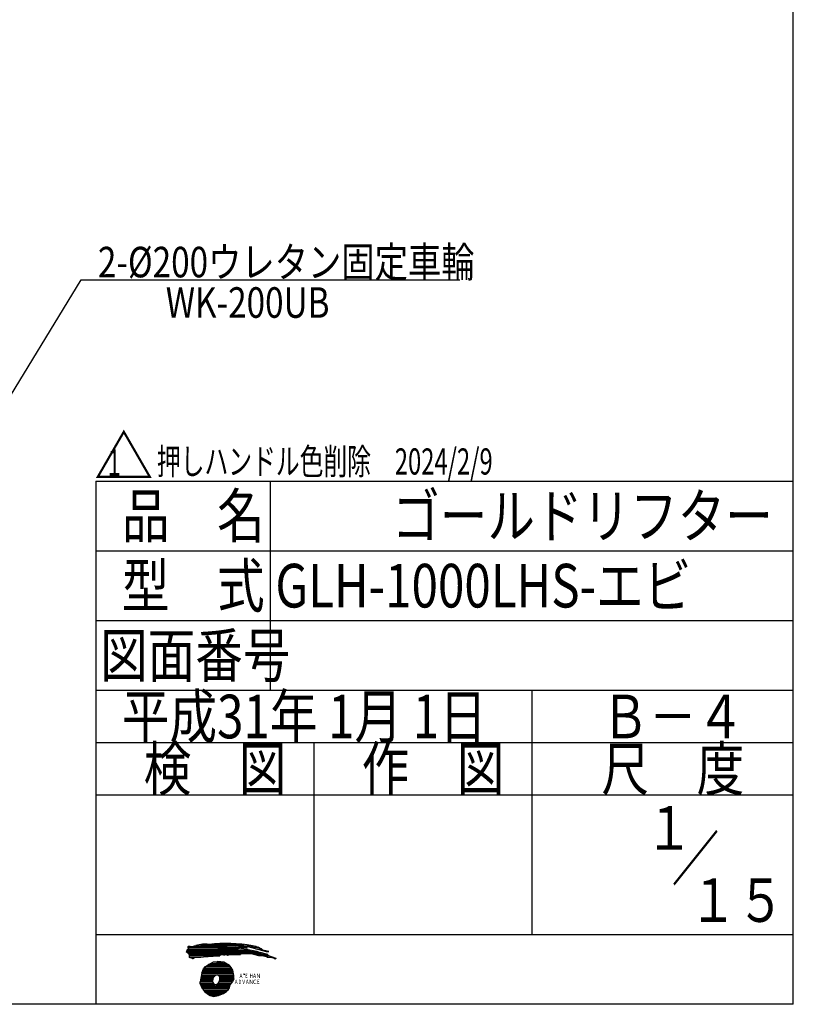
# Model space of a CAD drawing. Units: millimetres. Extents: x 13 to 355, y 10 to 245.
# Drawn here: x 266 to 355, y 10 to 123 of the extents above; entities that cross this region are included whole.
import ezdxf

# ---------------------------------------------------------------- set-up
doc = ezdxf.new("R2010")
doc.units = ezdxf.units.MM
doc.styles.add('ED_VECTOR', font='MONOTXT.SHX', dxfattribs={"bigfont": 'BIGFONT.SHX'})

# ---------------------------------------------------------------- blocks, each defined once
blk = doc.blocks.new('BLKF014')
at = {"color": 7, "linetype": 'Continuous', "lineweight": -3}
for p, q in [((285.175269, 16.970454), (285.184621, 16.933338)), ((285.175649, 16.968944), (289.71798, 16.968944)), ((285.44217, 17.041436), (285.248881, 17.057323)), ((285.44217, 17.041436), (285.617587, 17.057145)), ((285.617587, 17.057145), (285.97104, 17.140927)), ((285.92049, 17.128944), (292.719478, 17.128944)), ((285.97104, 17.140927), (286.114168, 17.17409)), ((286.631726, 17.288944), (291.611509, 17.288944)), ((288.614168, 16.939414), (290.614168, 16.99292)), ((288.614168, 16.939414), (288.614168, 16.893181)), ((290.614168, 16.99292), (291.938494, 16.913534)), ((291.014135, 16.968944), (291.972795, 16.968944)), ((291.938494, 16.913534), (292.028422, 17.058802)), ((292.028422, 17.058802), (292.495981, 16.946851)), ((292.403709, 16.968944), (293.255009, 16.968944)), ((292.495981, 16.946851), (294.17022, 16.49292)), ((293.033595, 17.069587), (292.614168, 17.148844)), ((293.033595, 17.069587), (293.258303, 16.967447)), ((293.615793, 16.80913), (293.258303, 16.967447)), ((285.014168, 16.49292), (285.114168, 16.602184)), ((285.014168, 16.49292), (285.171864, 16.348417)), ((285.018507, 16.488944), (293.17135, 16.488944)), ((285.114168, 16.602184), (285.147454, 16.749555)), ((285.12473, 16.648944), (292.400165, 16.648944)), ((285.147454, 16.749555), (285.292794, 16.76459)), ((285.171864, 16.348417), (285.325786, 16.137487)), ((285.184621, 16.933338), (285.233781, 16.87957)), ((285.186074, 16.328944), (293.652281, 16.328944)), ((285.233781, 16.87957), (285.301375, 16.828874)), ((285.301375, 16.828874), (285.313707, 16.812431)), ((285.302831, 16.168944), (291.214168, 16.168944)), ((285.315963, 16.808944), (290.98661, 16.808944)), ((285.325786, 16.137487), (285.328412, 15.920676)), ((285.327343, 16.008944), (288.864168, 16.008944)), ((285.328412, 15.920676), (285.349152, 15.84463)), ((285.347975, 15.848944), (286.694493, 15.848944)), ((285.349152, 15.84463), (285.407915, 15.77204)), ((285.788145, 15.695994), (286.068932, 15.840642)), ((286.068932, 15.840642), (286.469067, 15.832037)), ((286.469067, 15.832037), (288.614168, 15.99292)), ((289.114168, 16.883651), (288.614168, 16.893181)), ((288.614168, 15.99292), (288.864168, 15.99292)), ((288.864168, 16.04292), (288.864168, 15.99292)), ((288.964168, 16.14292), (289.206472, 16.14292)), ((290.614168, 16.84292), (289.109248, 16.883785)), ((289.206472, 16.14292), (289.276228, 16.08572)), ((289.336465, 16.083324), (289.422224, 16.14292)), ((289.422224, 16.14292), (289.580064, 16.14292)), ((289.580064, 16.14292), (289.746777, 16.077112)), ((289.789148, 16.079764), (289.904496, 16.14292)), ((289.904496, 16.14292), (291.214168, 16.14292)), ((292.098792, 16.707486), (290.614168, 16.84292)), ((290.784101, 16.283149), (290.774009, 16.242783)), ((290.774009, 16.242783), (290.819421, 16.212509)), ((290.832035, 16.308377), (290.784101, 16.283149)), ((290.819421, 16.212509), (290.983406, 16.197371)), ((290.943041, 16.303331), (290.832035, 16.308377)), ((291.114168, 16.239614), (290.943041, 16.303331)), ((290.983406, 16.197371), (291.214168, 16.186169)), ((291.114168, 16.239614), (291.166634, 16.208767)), ((291.166634, 16.208767), (291.196316, 16.199862)), ((291.196316, 16.199862), (291.214168, 16.202379)), ((291.214168, 16.202379), (291.267591, 16.24292)), ((291.214168, 16.186169), (291.214168, 16.14292)), ((291.267591, 16.24292), (292.444157, 16.24292)), ((292.098792, 16.707486), (293.114168, 16.510248)), ((292.444157, 16.24292), (292.889184, 16.140037)), ((292.764145, 16.168944), (294.264577, 16.168944)), ((292.889184, 16.140037), (293.304503, 16.023522)), ((293.004624, 16.808944), (293.615248, 16.808944)), ((293.114168, 16.510248), (293.479913, 16.373986)), ((293.304503, 16.023522), (293.508467, 16.011845)), ((294.364168, 16.14292), (293.479913, 16.373986)), ((294.011045, 15.895866), (293.508467, 16.011845)), ((293.521038, 16.008944), (294.473298, 16.008944)), ((293.594754, 16.648944), (293.818126, 16.648944)), ((293.614168, 16.809849), (293.801326, 16.653001)), ((294.464168, 16.49292), (293.801326, 16.653001)), ((295.016614, 15.711578), (294.011045, 15.895866)), ((294.17022, 16.49292), (294.464168, 16.49292)), ((294.267073, 15.848944), (294.915575, 15.848944)), ((294.364168, 16.14292), (294.334907, 16.059009)), ((294.334907, 16.059009), (295.283566, 15.715818)), ((285.407915, 15.77204), (285.466678, 15.778954)), ((285.466678, 15.778954), (285.528897, 15.796237)), ((285.528897, 15.796237), (285.570377, 15.778954)), ((285.570377, 15.778954), (285.660249, 15.734017)), ((285.660249, 15.734017), (285.737854, 15.69292)), ((285.737854, 15.69292), (285.788145, 15.695994)), ((286.996216, 14.49292), (287.214585, 14.756396)), ((287.214585, 14.756396), (287.545027, 14.99292)), ((287.256273, 14.786235), (290.057317, 14.786235)), ((287.479805, 14.946235), (289.87297, 14.946235)), ((287.757967, 15.071691), (287.545027, 14.99292)), ((288.113513, 15.266235), (287.757967, 15.071691)), ((287.821099, 15.106235), (289.585433, 15.106235)), ((288.462351, 15.266235), (288.113513, 15.266235)), ((288.614168, 15.34292), (288.462351, 15.266235)), ((288.462351, 15.266235), (289.2734, 15.266235)), ((289.304371, 15.262633), (288.614168, 15.34292)), ((289.979707, 14.886842), (289.304371, 15.262633)), ((290.19007, 14.614148), (289.979707, 14.886842)), ((295.314168, 15.59292), (295.016614, 15.711578)), ((295.073372, 15.688944), (295.290258, 15.688944)), ((295.314168, 15.59292), (295.283566, 15.715818)), ((286.785246, 14.005052), (286.633491, 13.250192)), ((286.717131, 13.666235), (288.276156, 13.666235)), ((286.749297, 13.826235), (290.459787, 13.826235)), ((286.781463, 13.986235), (290.425948, 13.986235)), ((286.785246, 14.005052), (286.999915, 14.501476)), ((286.846298, 14.146235), (290.392109, 14.146235)), ((286.915487, 14.306235), (290.358271, 14.306235)), ((286.984676, 14.466235), (290.285683, 14.466235)), ((287.106708, 14.626235), (290.180746, 14.626235)), ((288.795338, 13.666235), (290.477312, 13.666235)), ((290.481732, 13.722471), (290.352532, 14.333369)), ((290.452003, 13.344262), (290.481732, 13.722471)), ((291.721902, 13.866417), (291.620696, 13.866417)), ((286.633491, 13.250192), (286.614168, 12.99292)), ((286.614168, 12.818553), (286.614168, 12.99292)), ((286.614168, 12.866235), (288.071847, 12.866235)), ((286.885107, 12.208942), (286.614168, 12.818553)), ((286.616671, 13.026235), (288.017238, 13.026235)), ((286.628688, 13.186235), (288.012236, 13.186235)), ((286.652799, 13.346235), (288.044112, 13.346235)), ((286.664087, 12.706235), (288.274847, 12.706235)), ((286.684965, 13.506235), (288.122929, 13.506235)), ((286.735198, 12.546235), (289.987984, 12.546235)), ((288.444987, 12.706235), (290.088187, 12.706235)), ((288.670586, 12.866235), (290.215257, 12.866235)), ((288.783913, 13.026235), (290.308652, 13.026235)), ((288.849077, 13.186235), (290.380772, 13.186235)), ((288.862412, 13.506235), (290.464735, 13.506235)), ((288.873613, 13.346235), (290.452158, 13.346235)), ((290.010872, 12.627383), (289.925168, 12.323524)), ((290.452003, 13.344262), (290.293635, 12.99292)), ((286.80631, 12.386235), (289.942856, 12.386235)), ((286.877421, 12.226235), (289.870553, 12.226235)), ((286.973617, 12.066235), (289.780735, 12.066235)), ((287.098463, 11.906235), (289.630242, 11.906235)), ((287.259005, 11.746235), (289.390996, 11.746235)), ((287.473719, 11.586235), (289.078484, 11.586235)), ((287.798488, 11.426235), (288.614669, 11.426235)), ((289.756589, 12.023224), (289.614168, 11.891353)), ((289.925168, 12.323524), (289.756589, 12.023224))]:
    blk.add_line(p, q, dxfattribs=at)
for centre, radius, start, end in [((285.243147, 16.987558), 0.07, 85.301319, 194.14298), ((287.122947, 13.851845), 3.472024, 81.866516, 106.890578), ((289.612839, -0.672945), 18.072746, 80.438896, 96.353582), ((285.289707, 16.794431), 0.03, 275.906141, 36.869898), ((288.964168, 16.04292), 0.1, 90, 180), ((289.307932, 16.124384), 0.05, 230.648247, 304.796026), ((289.765135, 16.12362), 0.05, 248.459024, 298.701829), ((288.666481, 13.139066), 0.655943, 94.574282, 183.607718), ((288.511478, 13.453178), 0.354922, 6.429109, 73.182034), ((288.972869, 13.722471), 1.508863, 23.883193, 36.22517), ((288.488589, 13.097791), 0.476751, 180, 218.51415), ((288.359917, 13.030076), 0.334828, 222.781148, 319.406906), ((288.165381, 13.337339), 0.690775, 310.51797, 330.092764), ((288.159316, 13.37389), 0.714832, 327.794941, 9.585194), ((288.972869, 13.722471), 1.508863, 313.467013, 331.085078), ((288.394974, 13.046596), 1.726663, 208.054813, 260.64047), ((287.875635, 14.320843), 2.987461, 274.579659, 305.587364)]:
    blk.add_arc(centre, radius, start, end, dxfattribs=at)
at = {"color": 7, "linetype": 'Continuous', "lineweight": -3, "style": 'ED_VECTOR'}
for s, height, width, p in [('A', 0.498232, 0.784962, (291.123431, 13.4585)), ('T', 0.462662, 0.518801, (291.496489, 13.461527)), ('E', 0.469618, 0.703702, (291.773046, 13.465007)), ('-', 0.034828, 6.250212, (292.08468, 13.626591)), ('H', 0.486166, 0.865668, (292.266068, 13.461872)), ('A', 0.484314, 0.846157, (292.673678, 13.46491)), ('N', 0.482536, 0.993429, (293.044302, 13.460757)), ('A', 0.498232, 0.784962, (290.568027, 12.758976)), ('D', 0.494786, 0.729328, (290.996099, 12.758844)), ('V', 0.492421, 0.818797, (291.436359, 12.758305)), ('A', 0.498232, 0.784962, (291.846511, 12.761808)), ('N', 0.482536, 0.993429, (292.222557, 12.767508)), ('C', 0.503289, 0.987349, (292.658863, 12.760378)), ('E', 0.484178, 0.789479, (293.112782, 12.768347))]:
    blk.add_text(s, height=height, dxfattribs=dict(at, width=width)).set_placement(p)
blk = doc.blocks.new('EDTIP_ARROW_S')
at = {"color": 0, "linetype": 'Continuous', "lineweight": -2}
for q in [(-1, 0), (-0.965926, 0.258819), (-0.965926, -0.258819)]:
    blk.add_line((0, 0), q, dxfattribs=at)
blk = doc.blocks.new('EDDIM045')
at = {"color": 7, "linetype": 'Continuous', "lineweight": -3}
for p, q in [((251.223899, 57.937559), (272.965724, 93.481956)), ((272.965724, 93.481956), (316.374546, 93.481956))]:
    blk.add_line(p, q, dxfattribs=at)
at = {"color": 7, "linetype": 'Continuous', "lineweight": -3, "xscale": 2, "yscale": 2, "rotation": 238.546675}
blk.add_blockref('EDTIP_ARROW_S', (251.223899, 57.937559), dxfattribs=at)
at = {"color": 3, "linetype": 'Continuous', "lineweight": -3, "style": 'ED_VECTOR', "width": 0.8}
blk.add_text('2-%%c200ウレタン固定車輪', height=3.5, dxfattribs=at).set_placement((274.874577, 93.781966))

msp = doc.modelspace()

# ---------------------------------------------------------------- linework, layer by layer
at = {"color": 7, "linetype": 'Continuous', "lineweight": -3}
for p, q in [((354.627503, 10.429948), (354.627503, 245.393731)), ((274.627503, 70.429948), (274.627503, 10.429948)), ((274.627503, 70.429948), (354.627503, 70.429948)), ((294.627503, 70.429948), (294.627503, 46.429948)), ((274.627503, 62.429948), (354.627503, 62.429948)), ((274.627503, 54.429948), (354.627503, 54.429948)), ((274.627503, 46.429948), (354.627503, 46.429948)), ((324.627503, 46.429948), (324.627503, 18.429948)), ((274.627503, 40.429948), (354.627503, 40.429948)), ((299.627503, 40.429948), (299.627503, 18.429948)), ((274.627503, 34.429948), (354.627503, 34.429948)), ((274.627503, 18.429948), (354.627503, 18.429948)), ((354.627503, 10.429948), (22.573861, 10.429948))]:
    msp.add_line(p, q, dxfattribs=at)

# ---------------------------------------------------------------- block references
for name in ['EDDIM045', 'BLKF014']:
    msp.add_blockref(name, (0, 0))

# ---------------------------------------------------------------- texts
at = {"color": 3, "linetype": 'Continuous', "lineweight": -3, "style": 'ED_VECTOR'}
for s, height, width, p in [('WK-200UB', 3.5, 0.8, (282.661556, 89.145443)), ('押しハンドル色削除\u30002024/2/9', 3, 0.666667, (281.641081, 71.172225)), ('1', 3, 0.666667, (275.994889, 71.055412))]:
    msp.add_text(s, height=height, dxfattribs=dict(at, width=width)).set_placement(p)
msp.add_text('△', height=5, dxfattribs=at).set_placement((274.437305, 70.690861))
at = {"color": 7, "linetype": 'Continuous', "lineweight": -3, "style": 'ED_VECTOR', "width": 0.8}
for s, p in [('品\u3000名', (277.627474, 63.929944)), ('ゴールドリフター', (308.627474, 63.929944)), ('型\u3000式', (277.627474, 55.929944)), ('GLH-1000LHS-エビ', (295.227474, 55.929944)), ('図面番号', (275.127474, 47.929948)), ('平成31年 1月 1日', (277.627474, 40.929948)), ('Ｂ－４', (332.627474, 40.929948)), ('検\u3000図', (280.127474, 34.929948)), ('尺\u3000度', (332.627474, 34.929948)), ('作\u3000図', (305.127474, 34.929948)), ('１', (337.648112, 28.14729)), ('／', (340.669401, 24.648946)), ('１５', (342.701367, 19.878475))]:
    msp.add_text(s, height=5, dxfattribs=at).set_placement(p)

doc.saveas('drawing.dxf')
